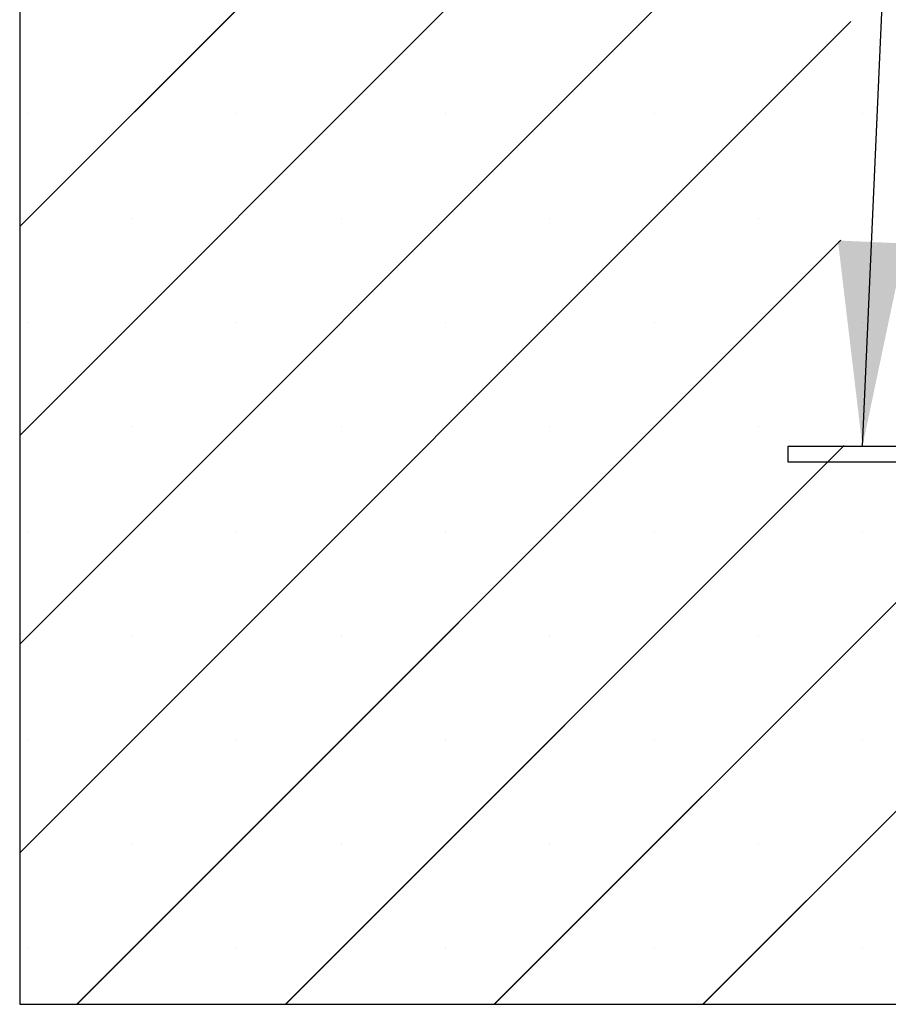
# Paper-space layout 'Feuille 1' of a CAD drawing. Extents: x 125 to 328, y 8 to 301.
# Drawn here: x 150 to 164, y 51 to 67 of the extents above; entities that cross this region are included whole.
import ezdxf

# ---------------------------------------------------------------- set-up
doc = ezdxf.new("R2010")
doc.units = 0
doc.linetypes.add('SLD-CONTINUE', pattern=[0])
doc.layers.get('0').update_dxf_attribs({"linetype": 'CONTINUOUS'})
doc.dimstyles.new('SLDDIMSTYLE1', dxfattribs={"dimtxt": 0.18, "dimasz": 3.302, "dimexe": 0, "dimexo": 0.0625, "dimgap": 0, "dimtad": 0, "dimtih": 1, "dimtoh": 1, "dimdec": 0, "dimrnd": 1e-09, "dimzin": 0, "dimdsep": 46, "dimtxsty": 'Standard', "dimsah": 1, "dimcen": 0.09, "dimadec": 0, "dimazin": 0, "dimtfac": 3.302, "dimtdec": 0, "dimtofl": 0, "dimtmove": 0, "dimatfit": 3, "dimfxl": 1, "dimtolj": 1, "dimtzin": 0, "dimarcsym": 0})

# ---------------------------------------------------------------- blocks, each defined once
blk = doc.blocks.new('SW_HATCH_0')
at = {"color": 0, "linetype": 'SLD-CONTINUE'}
for p, q in [((-132.567, 13.361), (-146.465, -0.537)), ((-132.728, 9.832), (-146.465, -3.905)), ((-132.89, 6.303), (-146.465, -7.272)), ((-133.051, 2.774), (-146.465, -10.64)), ((-123.607, 2.115), (-138.808, -13.086)), ((-146.33, 1.282), (-146.33, 1.282)), ((-142.962, 1.282), (-142.962, 1.282)), ((-139.595, 1.282), (-139.595, 1.282)), ((-136.227, 1.282), (-136.227, 1.282)), ((-132.859, 1.282), (-132.859, 1.282)), ((-144.646, -0.402), (-144.646, -0.402)), ((-141.278, -0.402), (-141.278, -0.402)), ((-137.911, -0.402), (-137.911, -0.402)), ((-134.543, -0.402), (-134.543, -0.402)), ((-133.213, -0.755), (-145.543, -13.086)), ((-124.34, -1.985), (-135.44, -13.086)), ((-146.33, -2.086), (-146.33, -2.086)), ((-142.962, -2.086), (-142.962, -2.086)), ((-139.595, -2.086), (-139.595, -2.086)), ((-136.227, -2.086), (-136.227, -2.086)), ((-132.859, -2.086), (-132.859, -2.086)), ((-144.646, -3.769), (-144.646, -3.769)), ((-141.278, -3.769), (-141.278, -3.769)), ((-137.911, -3.769), (-137.911, -3.769)), ((-134.543, -3.769), (-134.543, -3.769)), ((-133.16, -4.07), (-142.176, -13.086)), ((-133.174, -4.084), (-133.424, -4.334)), ((-146.33, -5.453), (-146.33, -5.453)), ((-142.962, -5.453), (-142.962, -5.453)), ((-139.595, -5.453), (-139.595, -5.453)), ((-136.227, -5.453), (-136.227, -5.453)), ((-132.859, -5.453), (-132.859, -5.453)), ((-144.646, -7.137), (-144.646, -7.137)), ((-141.278, -7.137), (-141.278, -7.137)), ((-137.911, -7.137), (-137.911, -7.137)), ((-134.543, -7.137), (-134.543, -7.137)), ((-146.33, -8.821), (-146.33, -8.821)), ((-142.962, -8.821), (-142.962, -8.821)), ((-139.595, -8.821), (-139.595, -8.821)), ((-136.227, -8.821), (-136.227, -8.821)), ((-132.859, -8.821), (-132.859, -8.821)), ((-144.646, -10.505), (-144.646, -10.505)), ((-141.278, -10.505), (-141.278, -10.505)), ((-137.911, -10.505), (-137.911, -10.505)), ((-134.543, -10.505), (-134.543, -10.505)), ((-146.33, -12.188), (-146.33, -12.188)), ((-142.962, -12.188), (-142.962, -12.188)), ((-139.595, -12.188), (-139.595, -12.188)), ((-136.227, -12.188), (-136.227, -12.188)), ((-132.859, -12.188), (-132.859, -12.188))]:
    blk.add_line(p, q, dxfattribs=at)

psp = doc.layouts.new('Feuille 1')

# ---------------------------------------------------------------- linework, layer by layer
at = {"color": 7, "linetype": 'SLD-CONTINUE'}
for p, q in [((149.93531, 81.13852), (149.93531, 50.63852)), ((163.83365, 77.08521), (149.93531, 63.18688)), ((163.83365, 77.08521), (149.93531, 63.18688)), ((163.83365, 77.08521), (149.93531, 63.18688)), ((163.83365, 77.08521), (149.93531, 63.18688)), ((163.6722, 73.55617), (149.93531, 59.81928)), ((163.6722, 73.55617), (149.93531, 59.81928)), ((163.6722, 73.55617), (149.93531, 59.81928)), ((163.6722, 73.55617), (149.93531, 59.81928)), ((163.51074, 70.02712), (149.93531, 56.45169)), ((163.51074, 70.02712), (149.93531, 56.45169)), ((163.51074, 70.02712), (149.93531, 56.45169)), ((163.51074, 70.02712), (149.93531, 56.45169)), ((163.34929, 66.49807), (149.93531, 53.08409)), ((163.34929, 66.49807), (149.93531, 53.08409)), ((163.34929, 66.49807), (149.93531, 53.08409)), ((163.34929, 66.49807), (149.93531, 53.08409)), ((172.79347, 65.83944), (157.59254, 50.63852)), ((172.79347, 65.83944), (157.59254, 50.63852)), ((172.79347, 65.83944), (157.59254, 50.63852)), ((172.79347, 65.83944), (157.59254, 50.63852)), ((163.18784, 62.96902), (150.85734, 50.63852)), ((163.18784, 62.96902), (150.85734, 50.63852)), ((163.18784, 62.96902), (150.85734, 50.63852)), ((163.18784, 62.96902), (150.85734, 50.63852)), ((172.06032, 61.73871), (160.96013, 50.63852)), ((172.06032, 61.73871), (160.96013, 50.63852)), ((172.06032, 61.73871), (160.96013, 50.63852)), ((172.06032, 61.73871), (160.96013, 50.63852)), ((163.24001, 59.65359), (154.22494, 50.63852)), ((163.24001, 59.65359), (154.22494, 50.63852)), ((163.24001, 59.65359), (154.22494, 50.63852)), ((163.24001, 59.65359), (154.22494, 50.63852)), ((166.50701, 59.64004), (162.33025, 59.64004)), ((162.33025, 59.64004), (162.33025, 59.39004)), ((163.22646, 59.64004), (162.97647, 59.39004)), ((163.22646, 59.64004), (162.97647, 59.39004)), ((163.22646, 59.64004), (162.97647, 59.39004)), ((163.22646, 59.64004), (162.97647, 59.39004)), ((162.33025, 59.39004), (166.58024, 59.39004)), ((149.93531, 50.63852), (165.31032, 50.63852))]:
    psp.add_line(p, q, dxfattribs=at)

# ---------------------------------------------------------------- block references
psp.add_blockref('SW_HATCH_0', (296.4005, 63.72404), dxfattribs=at)

# ---------------------------------------------------------------- leaders
at = {"color": 7, "linetype": 'Continuous'}
psp.add_leader([(163.53606, 59.64004), (164.77668, 87.44425), (161.95708, 87.44425)], dimstyle='SLDDIMSTYLE1', dxfattribs=at)

doc.saveas('drawing.dxf')
